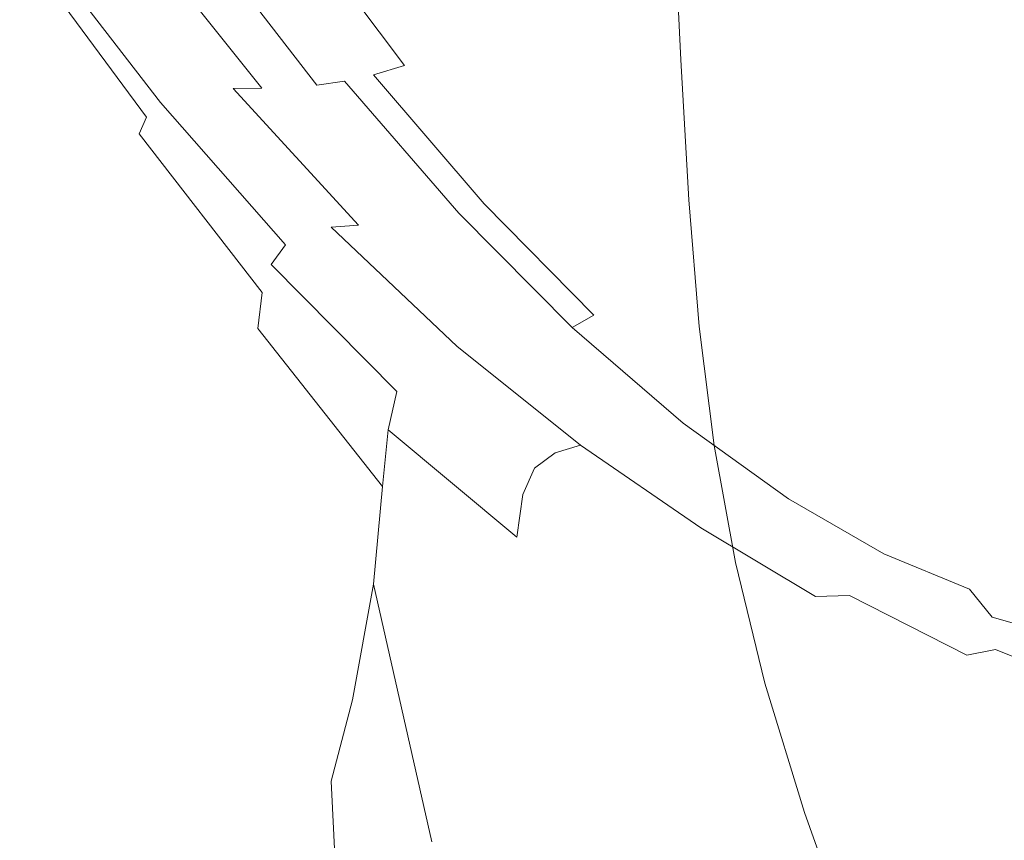
# Model space of a CAD drawing. Extents: x -217 to 223, y -440 to 0.
# Drawn here: x -200 to -180, y -291 to -274 of the extents above; entities that cross this region are included whole.
import ezdxf

# ---------------------------------------------------------------- set-up
doc = ezdxf.new("R2010")
doc.units = 0
doc.header["$LTSCALE"] = 500
doc.header["$MEASUREMENT"] = 0
doc.layers.add('CERAMIKA', color=254, linetype='Continuous')

msp = doc.modelspace()

# ---------------------------------------------------------------- linework, layer by layer
at = {"layer": 'CERAMIKA', "lineweight": 0}
for points, invisible_edges in [([(-191.81, -274.852, 22.641), (-192.185, -271.522, 21.834), (-190.873, -268.813, 14.487), (-191.166, -274.466, 18.552)], 15), ([(-190.726, -275.895, 16.183), (-191.166, -274.466, 18.552), (-190.873, -268.813, 14.487), (-189.918, -273.096, 11.885)], 15), ([(-188.142, -273.657, 4.619), (-188.763, -274.697, 7.311), (-189.112, -271.226, 8.077), (-188.409, -270.028, 4.984)], 15), ([(-180.752, -270.704, 34.259), (-179.881, -274.398, 33.352), (-176.513, -275.026, 26.094), (-177.164, -271.073, 26.526)], 15), ([(-197.927, -270.976, 43.121), (-196.449, -273.077, 40.611), (-196.861, -274.566, 44.681), (-198.386, -272.11, 46.63)], 15), ([(-196.449, -273.077, 40.611), (-196.177, -271.17, 36.833), (-194.675, -273.34, 34.017), (-195.072, -275.238, 38.448)], 15), ([(-194.675, -273.34, 34.017), (-194.245, -271.108, 29.55), (-192.969, -273.64, 27.323), (-193.559, -275.552, 32.315)], 15), ([(-188.763, -274.697, 7.311), (-189.536, -276.168, 10.746), (-189.918, -273.096, 11.885), (-189.112, -271.226, 8.077)], 15), ([(-183.955, -274.418, 0.031), (-185.431, -274.841, 0.031), (-185.581, -271.617, 0.031), (-184.104, -271.219, 0.031)], 15), ([(-192.493, -276.208, 27.5), (-192.969, -273.64, 27.323), (-192.185, -271.522, 21.834), (-191.81, -274.852, 22.641)], 15), ([(-185.431, -274.841, 0.031), (-186.907, -275.265, 0.031), (-187.058, -272.015, 0.031), (-185.581, -271.617, 0.031)], 15), ([(-198.386, -272.11, 46.63), (-196.861, -274.566, 44.681), (-197.301, -275.719, 48.743), (-199.019, -272.779, 50.441)], 15), ([(-187.027, -275.429, 0.527), (-187.184, -272.2, 0.558), (-187.09, -272.061, 0.163), (-186.937, -275.306, 0.155)], 15), ([(-186.937, -275.306, 0.155), (-187.09, -272.061, 0.163), (-187.058, -272.015, 0.031), (-186.907, -275.265, 0.031)], 11), ([(-186.907, -275.265, 0.031), (-187.058, -272.015, 0.031), (-187.058, -272.015, 0.031), (-186.907, -275.265, 0.031)], 9), ([(-193.944, -272.352, 62.601), (-191.824, -275.182, 59.21), (-190.869, -275.036, 57.788), (-192.851, -272.308, 61.155)], 15), ([(-192.851, -272.308, 61.155), (-190.869, -275.036, 57.788), (-189.489, -275.088, 55.204), (-191.277, -272.407, 58.342)], 15), ([(-187.206, -275.675, 1.27), (-187.371, -272.478, 1.349), (-187.184, -272.2, 0.558), (-187.027, -275.429, 0.527)], 15), ([(-195.464, -272.569, 63.529), (-193.208, -275.573, 60.392), (-192.576, -275.38, 60.011), (-194.776, -272.456, 63.288)], 9), ([(-194.776, -272.456, 63.288), (-192.576, -275.38, 60.011), (-191.824, -275.182, 59.21), (-193.944, -272.352, 62.601)], 15), ([(-189, -272.733, 53.551), (-191.277, -272.407, 58.342), (-189.489, -275.088, 55.204), (-187.461, -275.481, 50.92)], 15), ([(-187.206, -275.675, 1.27), (-187.506, -276.086, 2.509), (-187.684, -272.94, 2.667), (-187.371, -272.478, 1.349)], 15), ([(-199.709, -272.754, 63.474), (-197.167, -275.967, 60.522), (-196.656, -275.883, 60.566), (-199.201, -272.708, 63.613)], 15), ([(-199.201, -272.708, 63.613), (-196.656, -275.883, 60.566), (-196.089, -275.854, 60.526), (-198.622, -272.701, 63.629)], 15), ([(-198.622, -272.701, 63.629), (-196.089, -275.854, 60.526), (-195.503, -275.848, 60.485), (-198.006, -272.708, 63.605)], 9), ([(-197.389, -272.705, 63.629), (-198.006, -272.708, 63.605), (-195.503, -275.848, 60.485), (-194.936, -275.829, 60.526)], 15), ([(-196.764, -272.687, 63.654), (-197.389, -272.705, 63.629), (-194.936, -275.829, 60.526), (-194.374, -275.785, 60.574)], 15), ([(-196.125, -272.644, 63.635), (-196.764, -272.687, 63.654), (-194.374, -275.785, 60.574), (-193.803, -275.704, 60.554)], 9), ([(-195.464, -272.569, 63.529), (-196.125, -272.644, 63.635), (-193.803, -275.704, 60.554), (-193.208, -275.573, 60.392)], 15), ([(-200.11, -272.862, 63.126), (-200.37, -273.054, 62.483), (-197.868, -276.439, 59.847), (-197.583, -276.141, 60.31)], 13), ([(-200.11, -272.862, 63.126), (-197.583, -276.141, 60.31), (-197.167, -275.967, 60.522), (-199.709, -272.754, 63.474)], 14), ([(-199.019, -272.779, 50.441), (-197.301, -275.719, 48.743), (-197.656, -276.614, 52.494), (-199.628, -273.206, 54.149)], 15), ([(-186.223, -273.215, 47.417), (-189, -272.733, 53.551), (-187.461, -275.481, 50.92), (-184.966, -276.108, 45.448)], 15), ([(-200.37, -273.054, 62.483), (-200.47, -273.258, 61.405), (-198.018, -276.781, 59.01), (-197.868, -276.439, 59.847)], 11), ([(-196.449, -273.077, 40.611), (-195.072, -275.238, 38.448), (-195.463, -276.933, 42.923), (-196.861, -274.566, 44.681)], 15), ([(-190.445, -278.175, 14.927), (-190.726, -275.895, 16.183), (-189.918, -273.096, 11.885), (-189.536, -276.168, 10.746)], 15), ([(-187.506, -276.086, 2.509), (-187.943, -276.709, 4.331), (-188.142, -273.657, 4.619), (-187.684, -272.94, 2.667)], 15), ([(-200.47, -273.258, 61.405), (-200.392, -273.401, 59.75), (-198.028, -277.09, 57.674), (-198.018, -276.781, 59.01)], 15), ([(-199.628, -273.206, 54.149), (-197.656, -276.614, 52.494), (-197.906, -277.116, 55.587), (-200.117, -273.408, 57.378)], 15), ([(-183.151, -273.782, 40.572), (-186.223, -273.215, 47.417), (-184.966, -276.108, 45.448), (-182.183, -276.858, 39.301)], 15), ([(-180.845, -276.348, 0.031), (-181.003, -273.571, 0.031), (-179.527, -273.147, 0.031), (-179.37, -275.902, 0.031)], 15), ([(-200.392, -273.401, 59.75), (-200.117, -273.408, 57.378), (-197.906, -277.116, 55.587), (-198.028, -277.09, 57.674)], 15), ([(-195.072, -275.238, 38.448), (-194.675, -273.34, 34.017), (-193.559, -275.552, 32.315), (-194.014, -277.351, 37.031)], 15), ([(-193.046, -277.691, 32.178), (-193.559, -275.552, 32.315), (-192.969, -273.64, 27.323), (-192.493, -276.208, 27.5)], 15), ([(-187.943, -276.709, 4.331), (-188.538, -277.593, 6.824), (-188.763, -274.697, 7.311), (-188.142, -273.657, 4.619)], 15), ([(-180.845, -276.348, 0.031), (-182.319, -276.794, 0.031), (-182.479, -273.994, 0.031), (-181.003, -273.571, 0.031)], 15), ([(-179.881, -274.398, 33.352), (-183.151, -273.782, 40.572), (-182.183, -276.858, 39.301), (-179.193, -277.702, 32.743)], 15), ([(-182.319, -276.794, 0.031), (-183.794, -277.24, 0.031), (-183.955, -274.418, 0.031), (-182.479, -273.994, 0.031)], 15), ([(-192.171, -278.092, 25.79), (-191.81, -274.852, 22.641), (-191.166, -274.466, 18.552), (-191.819, -278.094, 22.83)], 15), ([(-191.599, -279.019, 20.897), (-191.819, -278.094, 22.83), (-191.166, -274.466, 18.552), (-190.726, -275.895, 16.183)], 15), ([(-183.794, -277.24, 0.031), (-185.269, -277.687, 0.031), (-185.431, -274.841, 0.031), (-183.955, -274.418, 0.031)], 15), ([(-196.861, -274.566, 44.681), (-195.463, -276.933, 42.923), (-195.727, -278.512, 47.199), (-197.301, -275.719, 48.743)], 15), ([(-188.538, -277.593, 6.824), (-189.309, -278.787, 10.077), (-189.536, -276.168, 10.746), (-188.763, -274.697, 7.311)], 15), ([(-192.585, -278.736, 29.394), (-192.493, -276.208, 27.5), (-191.81, -274.852, 22.641), (-192.171, -278.092, 25.79)], 15), ([(-185.269, -277.687, 0.031), (-186.743, -278.133, 0.031), (-186.907, -275.265, 0.031), (-185.431, -274.841, 0.031)], 15), ([(-191.824, -275.182, 59.21), (-189.721, -277.624, 55.662), (-188.998, -277.301, 54.457), (-190.869, -275.036, 57.788)], 15), ([(-190.869, -275.036, 57.788), (-188.998, -277.301, 54.457), (-187.908, -277.245, 52.311), (-189.489, -275.088, 55.204)], 15), ([(-187.461, -275.481, 50.92), (-189.489, -275.088, 55.204), (-187.908, -277.245, 52.311), (-186.168, -277.725, 48.643)], 15), ([(-195.072, -275.238, 38.448), (-194.014, -277.351, 37.031), (-194.395, -279.127, 41.691), (-195.463, -276.933, 42.923)], 15), ([(-192.576, -275.38, 60.011), (-190.364, -277.945, 56.509), (-189.721, -277.624, 55.662), (-191.824, -275.182, 59.21)], 15), ([(-186.86, -278.272, 0.499), (-187.027, -275.429, 0.527), (-186.937, -275.306, 0.155), (-186.773, -278.168, 0.148)], 15), ([(-186.773, -278.168, 0.148), (-186.937, -275.306, 0.155), (-186.907, -275.265, 0.031), (-186.743, -278.133, 0.031)], 11), ([(-186.743, -278.133, 0.031), (-186.907, -275.265, 0.031), (-186.907, -275.265, 0.031), (-186.743, -278.133, 0.031)], 15), ([(-193.208, -275.573, 60.392), (-190.939, -278.221, 57.021), (-190.364, -277.945, 56.509), (-192.576, -275.38, 60.011)], 14), ([(-184.966, -276.108, 45.448), (-187.461, -275.481, 50.92), (-186.168, -277.725, 48.643), (-183.961, -278.535, 43.879)], 15), ([(-187.035, -278.482, 1.201), (-187.206, -275.675, 1.27), (-187.027, -275.429, 0.527), (-186.86, -278.272, 0.499)], 15), ([(-197.301, -275.719, 48.743), (-195.727, -278.512, 47.199), (-195.742, -280.062, 51.036), (-197.656, -276.614, 52.494)], 15), ([(-193.803, -275.704, 60.554), (-194.374, -275.785, 60.574), (-191.958, -278.532, 57.226), (-191.463, -278.411, 57.223)], 15), ([(-193.494, -279.308, 36.757), (-194.014, -277.351, 37.031), (-193.559, -275.552, 32.315), (-193.046, -277.691, 32.178)], 15), ([(-193.208, -275.573, 60.392), (-193.803, -275.704, 60.554), (-191.463, -278.411, 57.223), (-190.939, -278.221, 57.021)], 13), ([(-187.035, -278.482, 1.201), (-187.327, -278.831, 2.372), (-187.506, -276.086, 2.509), (-187.206, -275.675, 1.27)], 15), ([(-197.167, -275.967, 60.522), (-194.593, -278.819, 57.308), (-194.079, -278.699, 57.247), (-196.656, -275.883, 60.566)], 15), ([(-196.656, -275.883, 60.566), (-194.079, -278.699, 57.247), (-193.521, -278.653, 57.139), (-196.089, -275.854, 60.526)], 9), ([(-196.089, -275.854, 60.526), (-193.521, -278.653, 57.139), (-192.963, -278.636, 57.074), (-195.503, -275.848, 60.485)], 15), ([(-194.936, -275.829, 60.526), (-195.503, -275.848, 60.485), (-192.963, -278.636, 57.074), (-192.45, -278.602, 57.139)], 15), ([(-194.374, -275.785, 60.574), (-194.936, -275.829, 60.526), (-192.45, -278.602, 57.139), (-191.958, -278.532, 57.226)], 15), ([(-191.467, -280.506, 19.698), (-191.599, -279.019, 20.897), (-190.726, -275.895, 16.183), (-190.445, -278.175, 14.927)], 15), ([(-180.845, -276.348, 0.031), (-179.37, -275.902, 0.031), (-179.164, -278.399, 0.031), (-180.637, -278.865, 0.031)], 15), ([(-197.583, -276.141, 60.31), (-197.868, -276.439, 59.847), (-195.313, -279.464, 56.934), (-195.019, -279.058, 57.234)], 11), ([(-197.583, -276.141, 60.31), (-195.019, -279.058, 57.234), (-194.593, -278.819, 57.308), (-197.167, -275.967, 60.522)], 14), ([(-187.327, -278.831, 2.372), (-187.759, -279.358, 4.109), (-187.943, -276.709, 4.331), (-187.506, -276.086, 2.509)], 15), ([(-182.183, -276.858, 39.301), (-184.966, -276.108, 45.448), (-183.961, -278.535, 43.879), (-181.47, -279.469, 38.45)], 15), ([(-192.994, -279.745, 33.263), (-193.046, -277.691, 32.178), (-192.493, -276.208, 27.5), (-192.585, -278.736, 29.394)], 15), ([(-190.275, -280.339, 14.178), (-190.445, -278.175, 14.927), (-189.536, -276.168, 10.746), (-189.309, -278.787, 10.077)], 15), ([(-180.845, -276.348, 0.031), (-180.637, -278.865, 0.031), (-182.109, -279.332, 0.031), (-182.319, -276.794, 0.031)], 15), ([(-197.868, -276.439, 59.847), (-198.018, -276.781, 59.01), (-195.495, -280.036, 56.392), (-195.313, -279.464, 56.934)], 13), ([(-197.656, -276.614, 52.494), (-195.742, -280.062, 51.036), (-195.648, -281.008, 53.982), (-197.906, -277.116, 55.587)], 15), ([(-187.759, -279.358, 4.109), (-188.356, -280.102, 6.513), (-188.538, -277.593, 6.824), (-187.943, -276.709, 4.331)], 15), ([(-198.018, -276.781, 59.01), (-198.028, -277.09, 57.674), (-195.587, -280.775, 55.587), (-195.495, -280.036, 56.392)], 11), ([(-195.463, -276.933, 42.923), (-194.395, -279.127, 41.691), (-194.555, -281.013, 46.094), (-195.727, -278.512, 47.199)], 15), ([(-182.319, -276.794, 0.031), (-182.109, -279.332, 0.031), (-183.582, -279.799, 0.031), (-183.794, -277.24, 0.031)], 15), ([(-179.193, -277.702, 32.743), (-182.183, -276.858, 39.301), (-181.47, -279.469, 38.45), (-178.773, -280.516, 32.58)], 15), ([(-198.028, -277.09, 57.674), (-197.906, -277.116, 55.587), (-195.648, -281.008, 53.982), (-195.587, -280.775, 55.587)], 15), ([(-193.494, -279.308, 36.757), (-193.861, -281.066, 41.32), (-194.395, -279.127, 41.691), (-194.014, -277.351, 37.031)], 15), ([(-189.721, -277.624, 55.662), (-187.639, -279.691, 51.935), (-187.155, -279.144, 51), (-188.998, -277.301, 54.457)], 15), ([(-188.998, -277.301, 54.457), (-187.155, -279.144, 51), (-186.806, -278.632, 50.208), (-187.908, -277.245, 52.311)], 15), ([(-186.168, -277.725, 48.643), (-187.908, -277.245, 52.311), (-186.806, -278.632, 50.208), (-185.355, -279.441, 47.246)], 15), ([(-183.794, -277.24, 0.031), (-183.582, -279.799, 0.031), (-185.055, -280.265, 0.031), (-185.269, -277.687, 0.031)], 15), ([(-193.38, -281.091, 37.332), (-193.494, -279.308, 36.757), (-193.046, -277.691, 32.178), (-192.994, -279.745, 33.263)], 15), ([(-190.364, -277.945, 56.509), (-188.17, -280.147, 52.785), (-187.639, -279.691, 51.935), (-189.721, -277.624, 55.662)], 15), ([(-188.356, -280.102, 6.513), (-189.139, -281.102, 9.683), (-189.309, -278.787, 10.077), (-188.538, -277.593, 6.824)], 15), ([(-185.269, -277.687, 0.031), (-185.055, -280.265, 0.031), (-186.528, -280.732, 0.031), (-186.743, -278.133, 0.031)], 15), ([(-183.961, -278.535, 43.879), (-186.168, -277.725, 48.643), (-185.355, -279.441, 47.246), (-183.352, -280.462, 43.024)], 15), ([(-190.939, -278.221, 57.021), (-188.689, -280.504, 53.392), (-188.17, -280.147, 52.785), (-190.364, -277.945, 56.509)], 14), ([(-193.015, -281.145, 32.317), (-192.585, -278.736, 29.394), (-192.171, -278.092, 25.79), (-192.807, -280.936, 29.677)], 15), ([(-192.807, -280.936, 29.677), (-192.171, -278.092, 25.79), (-191.819, -278.094, 22.83), (-192.659, -281.149, 27.494)], 15), ([(-192.597, -281.859, 25.954), (-192.659, -281.149, 27.494), (-191.819, -278.094, 22.83), (-191.599, -279.019, 20.897)], 15), ([(-186.86, -278.272, 0.499), (-186.773, -278.168, 0.148), (-186.557, -280.762, 0.143), (-186.644, -280.852, 0.479)], 15), ([(-186.773, -278.168, 0.148), (-186.743, -278.133, 0.031), (-186.528, -280.732, 0.031), (-186.557, -280.762, 0.143)], 13), ([(-186.743, -278.133, 0.031), (-186.743, -278.133, 0.031), (-186.528, -280.732, 0.031)], 15), ([(-191.377, -282.193, 18.939), (-191.467, -280.506, 19.698), (-190.445, -278.175, 14.927), (-190.275, -280.339, 14.178)], 15), ([(-190.939, -278.221, 57.021), (-191.463, -278.411, 57.223), (-189.136, -280.752, 53.598), (-188.689, -280.504, 53.392)], 9), ([(-187.035, -278.482, 1.201), (-186.86, -278.272, 0.499), (-186.644, -280.852, 0.479), (-186.817, -281.031, 1.151)], 15), ([(-195.727, -278.512, 47.199), (-194.555, -281.013, 46.094), (-194.35, -283.14, 50.04), (-195.742, -280.062, 51.036)], 15), ([(-191.958, -278.532, 57.226), (-192.45, -278.602, 57.139), (-189.963, -281.007, 53.408), (-189.548, -280.913, 53.554)], 15), ([(-191.463, -278.411, 57.223), (-191.958, -278.532, 57.226), (-189.548, -280.913, 53.554), (-189.136, -280.752, 53.598)], 15), ([(-187.035, -278.482, 1.201), (-186.817, -281.031, 1.151), (-187.105, -281.331, 2.271), (-187.327, -278.831, 2.372)], 15), ([(-181.47, -279.469, 38.45), (-183.961, -278.535, 43.879), (-183.352, -280.462, 43.024), (-181.111, -281.558, 38.215)], 15), ([(-180.637, -278.865, 0.031), (-179.164, -278.399, 0.031), (-178.87, -280.746, 0.031), (-180.34, -281.232, 0.031)], 15), ([(-194.593, -278.819, 57.308), (-192.022, -281.28, 53.773), (-191.503, -281.134, 53.597), (-194.079, -278.699, 57.247)], 11), ([(-194.079, -278.699, 57.247), (-191.503, -281.134, 53.597), (-190.95, -281.079, 53.408), (-193.521, -278.653, 57.139)], 15), ([(-193.521, -278.653, 57.139), (-190.95, -281.079, 53.408), (-190.418, -281.055, 53.309), (-192.963, -278.636, 57.074)], 15), ([(-193.261, -281.702, 35.228), (-192.994, -279.745, 33.263), (-192.585, -278.736, 29.394), (-193.015, -281.145, 32.317)], 15), ([(-192.45, -278.602, 57.139), (-192.963, -278.636, 57.074), (-190.418, -281.055, 53.309), (-189.963, -281.007, 53.408)], 15), ([(-185.256, -280.606, 47.255), (-185.355, -279.441, 47.246), (-186.806, -278.632, 50.208), (-187.155, -279.144, 51)], 15), ([(-195.019, -279.058, 57.234), (-192.449, -281.571, 53.827), (-192.022, -281.28, 53.773), (-194.593, -278.819, 57.308)], 15), ([(-190.134, -282.396, 13.717), (-190.275, -280.339, 14.178), (-189.309, -278.787, 10.077), (-189.139, -281.102, 9.683)], 15), ([(-187.327, -278.831, 2.372), (-187.105, -281.331, 2.271), (-187.535, -281.781, 3.944), (-187.759, -279.358, 4.109)], 15), ([(-180.637, -278.865, 0.031), (-180.34, -281.232, 0.031), (-181.811, -281.718, 0.031), (-182.109, -279.332, 0.031)], 15), ([(-195.019, -279.058, 57.234), (-195.313, -279.464, 56.934), (-192.73, -282.066, 53.656), (-192.449, -281.571, 53.827)], 13), ([(-193.861, -281.066, 41.32), (-194.046, -283.073, 45.711), (-194.555, -281.013, 46.094), (-194.395, -279.127, 41.691)], 15), ([(-192.578, -282.947, 24.9), (-192.597, -281.859, 25.954), (-191.599, -279.019, 20.897), (-191.467, -280.506, 19.698)], 15), ([(-185.577, -281.396, 48.009), (-185.256, -280.606, 47.255), (-187.155, -279.144, 51), (-187.639, -279.691, 51.935)], 15), ([(-193.38, -281.091, 37.332), (-193.728, -282.746, 41.538), (-193.861, -281.066, 41.32), (-193.494, -279.308, 36.757)], 15), ([(-187.759, -279.358, 4.109), (-187.535, -281.781, 3.944), (-188.133, -282.415, 6.274), (-188.356, -280.102, 6.513)], 15), ([(-182.109, -279.332, 0.031), (-181.811, -281.718, 0.031), (-183.281, -282.204, 0.031), (-183.582, -279.799, 0.031)], 15), ([(-195.313, -279.464, 56.934), (-195.495, -280.036, 56.392), (-192.909, -282.851, 53.372), (-192.73, -282.066, 53.656)], 11), ([(-183.279, -281.857, 43.195), (-183.352, -280.462, 43.024), (-185.355, -279.441, 47.246), (-185.256, -280.606, 47.255)], 15), ([(-178.773, -280.516, 32.58), (-181.47, -279.469, 38.45), (-181.111, -281.558, 38.215), (-178.705, -282.743, 33.012)], 15), ([(-193.545, -282.683, 38.463), (-193.38, -281.091, 37.332), (-192.994, -279.745, 33.263), (-193.261, -281.702, 35.228)], 15), ([(-186.026, -281.986, 48.844), (-185.577, -281.396, 48.009), (-187.639, -279.691, 51.935), (-188.17, -280.147, 52.785)], 15), ([(-183.582, -279.799, 0.031), (-183.281, -282.204, 0.031), (-184.752, -282.69, 0.031), (-185.055, -280.265, 0.031)], 15), ([(-195.742, -280.062, 51.036), (-194.35, -283.14, 50.04), (-193.209, -286.016, 53.051), (-195.648, -281.008, 53.982)], 15), ([(-195.495, -280.036, 56.392), (-195.587, -280.775, 55.587), (-193.029, -284.015, 53.087), (-192.909, -282.851, 53.372)], 9), ([(-188.356, -280.102, 6.513), (-188.133, -282.415, 6.274), (-188.927, -283.262, 9.367), (-189.139, -281.102, 9.683)], 15), ([(-186.489, -282.413, 49.48), (-186.026, -281.986, 48.844), (-188.17, -280.147, 52.785), (-188.689, -280.504, 53.392)], 15), ([(-191.275, -283.964, 18.426), (-191.377, -282.193, 18.939), (-190.275, -280.339, 14.178), (-190.134, -282.396, 13.717)], 15), ([(-185.055, -280.265, 0.031), (-184.752, -282.69, 0.031), (-186.223, -283.176, 0.031), (-186.528, -280.732, 0.031)], 15), ([(-192.558, -284.295, 24.175), (-192.578, -282.947, 24.9), (-191.467, -280.506, 19.698), (-191.377, -282.193, 18.939)], 15), ([(-186.489, -282.413, 49.48), (-188.689, -280.504, 53.392), (-189.136, -280.752, 53.598), (-186.855, -282.713, 49.636)], 11), ([(-181.202, -283.067, 38.793), (-181.111, -281.558, 38.215), (-183.352, -280.462, 43.024), (-183.279, -281.857, 43.195)], 15), ([(-195.587, -280.775, 55.587), (-195.648, -281.008, 53.982), (-193.209, -286.016, 53.051), (-193.029, -284.015, 53.087)], 11), ([(-186.855, -282.713, 49.636), (-189.136, -280.752, 53.598), (-189.548, -280.913, 53.554), (-187.176, -282.91, 49.503)], 15), ([(-186.644, -280.852, 0.479), (-186.557, -280.762, 0.143), (-186.251, -283.201, 0.139), (-186.337, -283.278, 0.463)], 15), ([(-186.557, -280.762, 0.143), (-186.528, -280.732, 0.031), (-186.223, -283.176, 0.031), (-186.251, -283.201, 0.139)], 13), ([(-186.528, -280.732, 0.031), (-186.528, -280.732, 0.031), (-186.223, -283.176, 0.031)], 15), ([(-183.561, -282.825, 43.961), (-183.279, -281.857, 43.195), (-185.256, -280.606, 47.255), (-185.577, -281.396, 48.009)], 15), ([(-180.34, -281.232, 0.031), (-178.87, -280.746, 0.031), (-178.451, -283.051, 0.031), (-179.918, -283.556, 0.031)], 15), ([(-193.635, -283.504, 35.987), (-193.015, -281.145, 32.317), (-192.807, -280.936, 29.677), (-193.593, -283.568, 34.08)], 15), ([(-193.593, -283.568, 34.08), (-192.807, -280.936, 29.677), (-192.659, -281.149, 27.494), (-193.595, -283.897, 32.44)], 15), ([(-187.176, -282.91, 49.503), (-189.548, -280.913, 53.554), (-189.963, -281.007, 53.408), (-187.506, -283.026, 49.272)], 15), ([(-186.817, -281.031, 1.151), (-186.644, -280.852, 0.479), (-186.337, -283.278, 0.463), (-186.51, -283.433, 1.111)], 15), ([(-194.046, -283.073, 45.711), (-193.946, -285.437, 49.772), (-194.35, -283.14, 50.04), (-194.555, -281.013, 46.094)], 15), ([(-193.728, -282.746, 41.538), (-193.988, -284.755, 45.758), (-194.046, -283.073, 45.711), (-193.861, -281.066, 41.32)], 15), ([(-193.545, -282.683, 38.463), (-193.864, -284.164, 42.072), (-193.728, -282.746, 41.538), (-193.38, -281.091, 37.332)], 15), ([(-193.712, -283.643, 37.987), (-193.261, -281.702, 35.228), (-193.015, -281.145, 32.317), (-193.635, -283.504, 35.987)], 15), ([(-193.651, -284.553, 31.243), (-193.595, -283.897, 32.44), (-192.659, -281.149, 27.494), (-192.597, -281.859, 25.954)], 15), ([(-189.486, -283.321, 49.852), (-188.963, -283.167, 49.557), (-191.503, -281.134, 53.597), (-192.022, -281.28, 53.773)], 13), ([(-188.963, -283.167, 49.557), (-188.41, -283.111, 49.272), (-190.95, -281.079, 53.408), (-191.503, -281.134, 53.597)], 15), ([(-188.41, -283.111, 49.272), (-187.9, -283.086, 49.131), (-190.418, -281.055, 53.309), (-190.95, -281.079, 53.408)], 15), ([(-187.506, -283.026, 49.272), (-189.963, -281.007, 53.408), (-190.418, -281.055, 53.309), (-187.9, -283.086, 49.131)], 15), ([(-190.134, -282.396, 13.717), (-189.139, -281.102, 9.683), (-188.927, -283.262, 9.367), (-189.942, -284.355, 13.327)], 15), ([(-186.817, -281.031, 1.151), (-186.51, -283.433, 1.111), (-186.797, -283.69, 2.191), (-187.105, -281.331, 2.271)], 15), ([(-189.905, -283.636, 50.019), (-189.486, -283.321, 49.852), (-192.022, -281.28, 53.773), (-192.449, -281.571, 53.827)], 15), ([(-187.105, -281.331, 2.271), (-186.797, -283.69, 2.191), (-187.227, -284.076, 3.81), (-187.535, -281.781, 3.944)], 15), ([(-184.012, -283.47, 44.893), (-183.561, -282.825, 43.961), (-185.577, -281.396, 48.009), (-186.026, -281.986, 48.844)], 15), ([(-180.34, -281.232, 0.031), (-179.918, -283.556, 0.031), (-181.385, -284.061, 0.031), (-181.811, -281.718, 0.031)], 15), ([(-189.905, -283.636, 50.019), (-192.449, -281.571, 53.827), (-192.73, -282.066, 53.656), (-190.147, -284.178, 49.923)], 15), ([(-179.074, -284.282, 34.186), (-178.705, -282.743, 33.012), (-181.111, -281.558, 38.215), (-181.202, -283.067, 38.793)], 15), ([(-193.781, -283.834, 39.566), (-193.545, -282.683, 38.463), (-193.261, -281.702, 35.228), (-193.712, -283.643, 37.987)], 15), ([(-187.535, -281.781, 3.944), (-187.227, -284.076, 3.81), (-187.828, -284.618, 6.073), (-188.133, -282.415, 6.274)], 15), ([(-181.811, -281.718, 0.031), (-181.385, -284.061, 0.031), (-182.852, -284.566, 0.031), (-183.281, -282.204, 0.031)], 15), ([(-193.719, -285.472, 30.37), (-193.651, -284.553, 31.243), (-192.597, -281.859, 25.954), (-192.578, -282.947, 24.9)], 15), ([(-184.452, -283.911, 45.571), (-184.012, -283.47, 44.893), (-186.026, -281.986, 48.844), (-186.489, -282.413, 49.48)], 15), ([(-181.613, -284.062, 39.872), (-181.202, -283.067, 38.793), (-183.279, -281.857, 43.195), (-183.561, -282.825, 43.961)], 15), ([(-190.147, -284.178, 49.923), (-192.73, -282.066, 53.656), (-192.909, -282.851, 53.372), (-190.267, -285.053, 49.771)], 11), ([(-192.495, -285.784, 23.62), (-192.558, -284.295, 24.175), (-191.377, -282.193, 18.939), (-191.275, -283.964, 18.426)], 15), ([(-183.281, -282.204, 0.031), (-182.852, -284.566, 0.031), (-184.32, -285.071, 0.031), (-184.752, -282.69, 0.031)], 15), ([(-191.275, -283.964, 18.426), (-190.134, -282.396, 13.717), (-189.942, -284.355, 13.327), (-191.106, -285.698, 17.962)], 15), ([(-188.133, -282.415, 6.274), (-187.828, -284.618, 6.073), (-188.628, -285.34, 9.086), (-188.927, -283.262, 9.367)], 15), ([(-184.452, -283.911, 45.571), (-186.489, -282.413, 49.48), (-186.855, -282.713, 49.636), (-184.697, -284.268, 45.577)], 11), ([(-193.864, -284.164, 42.072), (-194.171, -286.122, 45.942), (-193.988, -284.755, 45.758), (-193.728, -282.746, 41.538)], 15), ([(-193.781, -283.834, 39.566), (-194.085, -285.179, 42.263), (-193.864, -284.164, 42.072), (-193.545, -282.683, 38.463)], 15), ([(-184.697, -284.268, 45.577), (-186.855, -282.713, 49.636), (-187.176, -282.91, 49.503), (-184.866, -284.531, 45.228)], 15), ([(-184.752, -282.69, 0.031), (-184.32, -285.071, 0.031), (-185.787, -285.576, 0.031), (-186.223, -283.176, 0.031)], 15), ([(-193.76, -286.588, 29.699), (-193.719, -285.472, 30.37), (-192.578, -282.947, 24.9), (-192.558, -284.295, 24.175)], 15), ([(-190.267, -285.053, 49.771), (-192.909, -282.851, 53.372), (-193.029, -284.015, 53.087), (-190.319, -286.366, 49.772)], 15), ([(-184.866, -284.531, 45.228), (-187.176, -282.91, 49.503), (-187.506, -283.026, 49.272), (-185.079, -284.693, 44.838)], 15), ([(-182.211, -284.609, 41.14), (-181.613, -284.062, 39.872), (-183.561, -282.825, 43.961), (-184.012, -283.47, 44.893)], 15), ([(-193.946, -285.437, 49.772), (-193.64, -288.388, 53.442), (-193.209, -286.016, 53.051), (-194.35, -283.14, 50.04)], 13), ([(-193.988, -284.755, 45.758), (-194.108, -287.166, 49.868), (-193.946, -285.437, 49.772), (-194.046, -283.073, 45.711)], 15), ([(-187.082, -284.98, 45.825), (-186.498, -284.859, 45.304), (-188.963, -283.167, 49.557), (-189.486, -283.321, 49.852)], 9), ([(-186.498, -284.859, 45.304), (-185.907, -284.813, 44.849), (-188.41, -283.111, 49.272), (-188.963, -283.167, 49.557)], 15), ([(-185.907, -284.813, 44.849), (-185.403, -284.779, 44.636), (-187.9, -283.086, 49.131), (-188.41, -283.111, 49.272)], 15), ([(-185.079, -284.693, 44.838), (-187.506, -283.026, 49.272), (-187.9, -283.086, 49.131), (-185.403, -284.779, 44.636)], 15), ([(-186.337, -283.278, 0.463), (-186.251, -283.201, 0.139), (-185.815, -285.598, 0.135), (-185.902, -285.664, 0.448)], 15), ([(-186.251, -283.201, 0.139), (-186.223, -283.176, 0.031), (-185.787, -285.576, 0.031), (-185.815, -285.598, 0.135)], 13), ([(-186.223, -283.176, 0.031), (-186.223, -283.176, 0.031), (-185.787, -285.576, 0.031)], 15), ([(-179.764, -285.199, 35.846), (-179.074, -284.282, 34.186), (-181.202, -283.067, 38.793), (-181.613, -284.062, 39.872)], 15), ([(-189.942, -284.355, 13.327), (-188.927, -283.262, 9.367), (-188.628, -285.34, 9.086), (-189.655, -286.27, 12.957)], 15), ([(-187.517, -285.273, 46.15), (-187.082, -284.98, 45.825), (-189.486, -283.321, 49.852), (-189.905, -283.636, 50.019)], 11), ([(-186.51, -283.433, 1.111), (-186.337, -283.278, 0.463), (-185.902, -285.664, 0.448), (-186.074, -285.795, 1.074)], 15), ([(-193.593, -283.568, 34.08), (-193.595, -283.897, 32.44), (-194.534, -286.601, 37.563), (-194.405, -286.174, 38.776)], 15), ([(-193.635, -283.504, 35.987), (-193.593, -283.568, 34.08), (-194.405, -286.174, 38.776), (-194.299, -285.883, 40.127)], 15), ([(-193.712, -283.643, 37.987), (-193.635, -283.504, 35.987), (-194.299, -285.883, 40.127), (-194.211, -285.651, 41.452)], 15), ([(-186.51, -283.433, 1.111), (-186.074, -285.795, 1.074), (-186.361, -286.013, 2.118), (-186.797, -283.69, 2.191)], 15), ([(-182.689, -284.966, 41.951), (-182.211, -284.609, 41.14), (-184.012, -283.47, 44.893), (-184.452, -283.911, 45.571)], 15), ([(-179.918, -283.556, 0.031), (-179.332, -285.949, 0.031), (-180.794, -286.474, 0.031), (-181.385, -284.061, 0.031)], 15), ([(-193.781, -283.834, 39.566), (-193.712, -283.643, 37.987), (-194.211, -285.651, 41.452), (-194.085, -285.179, 42.263)], 15), ([(-187.517, -285.273, 46.15), (-189.905, -283.636, 50.019), (-190.147, -284.178, 49.923), (-187.662, -285.834, 46.013)], 13), ([(-186.797, -283.69, 2.191), (-186.361, -286.013, 2.118), (-186.792, -286.341, 3.683), (-187.227, -284.076, 3.81)], 15), ([(-193.651, -284.553, 31.243), (-194.692, -287.236, 36.651), (-194.534, -286.601, 37.563), (-193.595, -283.897, 32.44)], 15), ([(-190.319, -286.366, 49.772), (-193.029, -284.015, 53.087), (-193.209, -286.016, 53.051), (-190.226, -288.447, 50.394)], 15), ([(-192.495, -285.784, 23.62), (-191.275, -283.964, 18.426), (-191.106, -285.698, 17.962), (-192.347, -287.297, 23.079)], 15), ([(-182.689, -284.966, 41.951), (-184.452, -283.911, 45.571), (-184.697, -284.268, 45.577), (-182.742, -285.392, 41.662)], 11), ([(-194.085, -285.179, 42.263), (-194.456, -287.163, 45.928), (-194.171, -286.122, 45.942), (-193.864, -284.164, 42.072)], 15), ([(-187.662, -285.834, 46.013), (-190.147, -284.178, 49.923), (-190.267, -285.053, 49.771), (-187.632, -286.733, 45.78)], 13), ([(-187.227, -284.076, 3.81), (-186.792, -286.341, 3.683), (-187.395, -286.8, 5.874), (-187.828, -284.618, 6.073)], 15), ([(-181.385, -284.061, 0.031), (-180.794, -286.474, 0.031), (-182.257, -286.998, 0.031), (-182.852, -284.566, 0.031)], 15), ([(-180.661, -285.558, 37.731), (-179.764, -285.199, 35.846), (-181.613, -284.062, 39.872), (-182.211, -284.609, 41.14)], 15), ([(-193.731, -287.838, 29.111), (-193.76, -286.588, 29.699), (-192.558, -284.295, 24.175), (-192.495, -285.784, 23.62)], 15), ([(-191.106, -285.698, 17.962), (-189.942, -284.355, 13.327), (-189.655, -286.27, 12.957), (-190.831, -287.432, 17.488)], 15), ([(-182.742, -285.392, 41.662), (-184.697, -284.268, 45.577), (-184.866, -284.531, 45.228), (-182.646, -285.785, 40.881)], 15), ([(-193.719, -285.472, 30.37), (-194.836, -288.051, 35.939), (-194.692, -287.236, 36.651), (-193.651, -284.553, 31.243)], 15), ([(-187.828, -284.618, 6.073), (-187.395, -286.8, 5.874), (-188.199, -287.412, 8.796), (-188.628, -285.34, 9.086)], 15), ([(-182.646, -285.785, 40.881), (-184.866, -284.531, 45.228), (-185.079, -284.693, 44.838), (-182.68, -286.041, 40.216)], 15), ([(-182.852, -284.566, 0.031), (-182.257, -286.998, 0.031), (-183.719, -287.523, 0.031), (-184.32, -285.071, 0.031)], 15), ([(-181.44, -285.566, 39.248), (-180.661, -285.558, 37.731), (-182.211, -284.609, 41.14), (-182.689, -284.966, 41.951)], 15), ([(-194.171, -286.122, 45.942), (-194.417, -288.537, 49.961), (-194.108, -287.166, 49.868), (-193.988, -284.755, 45.758)], 15), ([(-184.145, -286.269, 41.013), (-183.447, -286.247, 40.259), (-185.907, -284.813, 44.849), (-186.498, -284.859, 45.304)], 15), ([(-183.447, -286.247, 40.259), (-182.921, -286.187, 39.923), (-185.403, -284.779, 44.636), (-185.907, -284.813, 44.849)], 15), ([(-182.68, -286.041, 40.216), (-185.079, -284.693, 44.838), (-185.403, -284.779, 44.636), (-182.921, -286.187, 39.923)], 15), ([(-185.415, -286.505, 42.561), (-184.904, -286.297, 41.971), (-187.082, -284.98, 45.825), (-187.517, -285.273, 46.15)], 15), ([(-184.904, -286.297, 41.971), (-184.145, -286.269, 41.013), (-186.498, -284.859, 45.304), (-187.082, -284.98, 45.825)], 13), ([(-181.44, -285.566, 39.248), (-182.689, -284.966, 41.951), (-182.742, -285.392, 41.662), (-180.98, -286.117, 38.029)], 11), ([(-194.085, -285.179, 42.263), (-194.211, -285.651, 41.452), (-194.707, -287.865, 45.378), (-194.456, -287.163, 45.928)], 15), ([(-187.632, -286.733, 45.78), (-190.267, -285.053, 49.771), (-190.319, -286.366, 49.772), (-187.543, -288.043, 45.814)], 15), ([(-184.32, -285.071, 0.031), (-183.719, -287.523, 0.031), (-185.181, -288.047, 0.031), (-185.787, -285.576, 0.031)], 15), ([(-180.661, -285.558, 37.731), (-179.403, -286.471, 34.814), (-178.046, -286.324, 31.986), (-179.764, -285.199, 35.846)], 15), ([(-194.108, -287.166, 49.868), (-194.082, -290.057, 53.734), (-193.64, -288.388, 53.442), (-193.946, -285.437, 49.772)], 13), ([(-189.655, -286.27, 12.957), (-188.628, -285.34, 9.086), (-188.199, -287.412, 8.796), (-189.232, -288.198, 12.552)], 15), ([(-185.415, -286.505, 42.561), (-187.517, -285.273, 46.15), (-187.662, -285.834, 46.013), (-185.373, -287.064, 42.207)], 15), ([(-180.98, -286.117, 38.029), (-182.742, -285.392, 41.662), (-182.646, -285.785, 40.881), (-180.518, -286.693, 36.59)], 7), ([(-193.76, -286.588, 29.699), (-194.924, -289.017, 35.326), (-194.836, -288.051, 35.939), (-193.719, -285.472, 30.37)], 15), ([(-185.902, -285.664, 0.448), (-185.815, -285.598, 0.135), (-185.21, -288.065, 0.131), (-185.296, -288.119, 0.432)], 15), ([(-185.815, -285.598, 0.135), (-185.787, -285.576, 0.031), (-185.181, -288.047, 0.031), (-185.21, -288.065, 0.131)], 13), ([(-185.787, -285.576, 0.031), (-185.181, -288.047, 0.031), (-185.181, -288.047, 0.031), (-185.787, -285.576, 0.031)], 14), ([(-181.44, -285.566, 39.248), (-180.98, -286.117, 38.029), (-179.403, -286.471, 34.814), (-180.661, -285.558, 37.731)], 15), ([(-194.211, -285.651, 41.452), (-194.299, -285.883, 40.127), (-194.941, -288.375, 44.519), (-194.707, -287.865, 45.378)], 15), ([(-193.731, -287.838, 29.111), (-192.495, -285.784, 23.62), (-192.347, -287.297, 23.079), (-193.592, -289.157, 28.486)], 15), ([(-192.347, -287.297, 23.079), (-191.106, -285.698, 17.962), (-190.831, -287.432, 17.488), (-192.073, -288.85, 22.484)], 15), ([(-185.373, -287.064, 42.207), (-187.662, -285.834, 46.013), (-187.632, -286.733, 45.78), (-185.067, -287.981, 41.588)], 15), ([(-186.074, -285.795, 1.074), (-185.469, -288.226, 1.033), (-185.756, -288.405, 2.036), (-186.361, -286.013, 2.118)], 15), ([(-186.074, -285.795, 1.074), (-185.902, -285.664, 0.448), (-185.296, -288.119, 0.432), (-185.469, -288.226, 1.033)], 15), ([(-180.518, -286.693, 36.59), (-182.646, -285.785, 40.881), (-182.68, -286.041, 40.216), (-180.308, -287.103, 35.511)], 15), ([(-194.299, -285.883, 40.127), (-194.405, -286.174, 38.776), (-195.174, -288.839, 43.576), (-194.941, -288.375, 44.519)], 15), ([(-193.208, -292.153, 56.657), (-192.011, -291.303, 55.15), (-193.209, -286.016, 53.051), (-193.64, -288.388, 53.442)], 13), ([(-189.908, -291.625, 52.105), (-190.226, -288.447, 50.394), (-193.209, -286.016, 53.051), (-192.011, -291.303, 55.15)], 15), ([(-186.361, -286.013, 2.118), (-185.756, -288.405, 2.036), (-186.187, -288.673, 3.539), (-186.792, -286.341, 3.683)], 15), ([(-180.308, -287.103, 35.511), (-182.68, -286.041, 40.216), (-182.921, -286.187, 39.923), (-180.448, -287.359, 35.089)], 15), ([(-178.544, -288.52, 0.031), (-180, -289.065, 0.031), (-180.794, -286.474, 0.031), (-179.332, -285.949, 0.031)], 15), ([(-194.405, -286.174, 38.776), (-194.534, -286.601, 37.563), (-195.41, -289.345, 42.692), (-195.174, -288.839, 43.576)], 15), ([(-194.456, -287.163, 45.928), (-194.791, -289.605, 49.898), (-194.417, -288.537, 49.961), (-194.171, -286.122, 45.942)], 15), ([(-181.936, -287.478, 36.837), (-181.037, -287.476, 35.62), (-183.447, -286.247, 40.259), (-184.145, -286.269, 41.013)], 9), ([(-181.037, -287.476, 35.62), (-180.448, -287.359, 35.089), (-182.921, -286.187, 39.923), (-183.447, -286.247, 40.259)], 15), ([(-180.98, -286.117, 38.029), (-180.518, -286.693, 36.59), (-178.488, -287.279, 32.483), (-179.403, -286.471, 34.814)], 13), ([(-190.831, -287.432, 17.488), (-189.655, -286.27, 12.957), (-189.232, -288.198, 12.552), (-190.407, -289.2, 16.942)], 15), ([(-187.543, -288.043, 45.814), (-190.319, -286.366, 49.772), (-190.226, -288.447, 50.394), (-187.422, -289.911, 46.449)], 15), ([(-186.792, -286.341, 3.683), (-186.187, -288.673, 3.539), (-186.791, -289.049, 5.644), (-187.395, -286.8, 5.874)], 15), ([(-183.907, -287.271, 39.897), (-183.009, -287.389, 38.473), (-184.904, -286.297, 41.971), (-185.415, -286.505, 42.561)], 15), ([(-183.009, -287.389, 38.473), (-181.936, -287.478, 36.837), (-184.145, -286.269, 41.013), (-184.904, -286.297, 41.971)], 15), ([(-194.692, -287.236, 36.651), (-195.654, -289.983, 42.013), (-195.41, -289.345, 42.692), (-194.534, -286.601, 37.563)], 15), ([(-193.731, -287.838, 29.111), (-194.915, -290.104, 34.71), (-194.924, -289.017, 35.326), (-193.76, -286.588, 29.699)], 15), ([(-183.907, -287.271, 39.897), (-185.415, -286.505, 42.561), (-185.373, -287.064, 42.207), (-183.299, -287.901, 38.657)], 15), ([(-180, -289.065, 0.031), (-181.456, -289.61, 0.031), (-182.257, -286.998, 0.031), (-180.794, -286.474, 0.031)], 15), ([(-187.395, -286.8, 5.874), (-186.791, -289.049, 5.644), (-187.595, -289.55, 8.451), (-188.199, -287.412, 8.796)], 15), ([(-185.067, -287.981, 41.588), (-187.632, -286.733, 45.78), (-187.543, -288.043, 45.814), (-184.785, -289.261, 41.383)], 15), ([(-180.518, -286.693, 36.59), (-180.308, -287.103, 35.511), (-177.964, -287.911, 30.832), (-178.488, -287.279, 32.483)], 11), ([(-181.456, -289.61, 0.031), (-182.912, -290.156, 0.031), (-183.719, -287.523, 0.031), (-182.257, -286.998, 0.031)], 15), ([(-194.836, -288.051, 35.939), (-195.861, -290.743, 41.442), (-195.654, -289.983, 42.013), (-194.692, -287.236, 36.651)], 15), ([(-194.456, -287.163, 45.928), (-194.707, -287.865, 45.378), (-195.151, -290.423, 49.522), (-194.791, -289.605, 49.898)], 15), ([(-194.417, -288.537, 49.961), (-194.545, -291.401, 53.879), (-194.082, -290.057, 53.734), (-194.108, -287.166, 49.868)], 15), ([(-183.299, -287.901, 38.657), (-185.373, -287.064, 42.207), (-185.067, -287.981, 41.588), (-182.593, -288.862, 37.367)], 15), ([(-180.308, -287.103, 35.511), (-180.448, -287.359, 35.089), (-177.979, -288.346, 30.232), (-177.964, -287.911, 30.832)], 11), ([(-193.592, -289.157, 28.486), (-192.347, -287.297, 23.079), (-192.073, -288.85, 22.484), (-193.303, -290.548, 27.747)], 15), ([(-192.073, -288.85, 22.484), (-190.831, -287.432, 17.488), (-190.407, -289.2, 16.942), (-191.635, -290.459, 21.765)], 15), ([(-189.232, -288.198, 12.552), (-188.199, -287.412, 8.796), (-187.595, -289.55, 8.451), (-188.63, -290.194, 12.06)], 15), ([(-183.907, -287.271, 39.897), (-183.299, -287.901, 38.657), (-181.456, -288.374, 35.515), (-183.009, -287.389, 38.473)], 15), ([(-183.009, -287.389, 38.473), (-181.456, -288.374, 35.515), (-179.9, -288.566, 32.931), (-181.936, -287.478, 36.837)], 15), ([(-181.037, -287.476, 35.62), (-178.682, -288.561, 31.05), (-177.979, -288.346, 30.232), (-180.448, -287.359, 35.089)], 3), ([(-182.912, -290.156, 0.031), (-184.367, -290.701, 0.031), (-185.181, -288.047, 0.031), (-183.719, -287.523, 0.031)], 15), ([(-181.936, -287.478, 36.837), (-179.9, -288.566, 32.931), (-178.682, -288.561, 31.05), (-181.037, -287.476, 35.62)], 15), ([(-194.707, -287.865, 45.378), (-194.941, -288.375, 44.519), (-195.497, -291.076, 48.947), (-195.151, -290.423, 49.522)], 15), ([(-193.731, -287.838, 29.111), (-193.592, -289.157, 28.486), (-194.768, -291.282, 33.99), (-194.915, -290.104, 34.71)], 15), ([(-194.924, -289.017, 35.326), (-195.987, -291.619, 40.884), (-195.861, -290.743, 41.442), (-194.836, -288.051, 35.939)], 15), ([(-184.785, -289.261, 41.383), (-187.543, -288.043, 45.814), (-187.422, -289.911, 46.449), (-184.597, -290.984, 41.885)], 15), ([(-184.482, -290.755, 0.411), (-185.296, -288.119, 0.432), (-185.21, -288.065, 0.131), (-184.396, -290.715, 0.126)], 15), ([(-184.396, -290.715, 0.126), (-185.21, -288.065, 0.131), (-185.181, -288.047, 0.031), (-184.367, -290.701, 0.031)], 11), ([(-184.367, -290.701, 0.031), (-185.181, -288.047, 0.031), (-185.181, -288.047, 0.031), (-184.367, -290.701, 0.031)], 11), ([(-182.593, -288.862, 37.367), (-185.067, -287.981, 41.588), (-184.785, -289.261, 41.383), (-182.042, -290.135, 36.697)], 15), ([(-183.299, -287.901, 38.657), (-182.593, -288.862, 37.367), (-180.229, -289.441, 33.285), (-181.456, -288.374, 35.515)], 15), ([(-190.407, -289.2, 16.942), (-189.232, -288.198, 12.552), (-188.63, -290.194, 12.06), (-189.795, -291.038, 16.263)], 15), ([(-184.654, -290.836, 0.981), (-184.94, -290.97, 1.93), (-185.756, -288.405, 2.036), (-185.469, -288.226, 1.033)], 15), ([(-184.654, -290.836, 0.981), (-185.469, -288.226, 1.033), (-185.296, -288.119, 0.432), (-184.482, -290.755, 0.411)], 15), ([(-194.941, -288.375, 44.519), (-195.174, -288.839, 43.576), (-195.831, -291.645, 48.287), (-195.497, -291.076, 48.947)], 15), ([(-193.902, -293.51, 57.222), (-193.208, -292.153, 56.657), (-193.64, -288.388, 53.442), (-194.082, -290.057, 53.734)], 15), ([(-187.296, -292.481, 48.017), (-187.422, -289.911, 46.449), (-190.226, -288.447, 50.394), (-189.908, -291.625, 52.105)], 15), ([(-184.94, -290.97, 1.93), (-185.37, -291.171, 3.355), (-186.187, -288.673, 3.539), (-185.756, -288.405, 2.036)], 15), ([(-181.456, -288.374, 35.515), (-180.229, -289.441, 33.285), (-178.089, -289.715, 29.603), (-179.9, -288.566, 32.931)], 15), ([(-194.791, -289.605, 49.898), (-195.011, -292.474, 53.84), (-194.545, -291.401, 53.879), (-194.417, -288.537, 49.961)], 15), ([(-185.37, -291.171, 3.355), (-185.972, -291.453, 5.349), (-186.791, -289.049, 5.644), (-186.187, -288.673, 3.539)], 15), ([(-195.174, -288.839, 43.576), (-195.41, -289.345, 42.692), (-196.156, -292.215, 47.654), (-195.831, -291.645, 48.287)], 15), ([(-193.303, -290.548, 27.747), (-192.073, -288.85, 22.484), (-191.635, -290.459, 21.765), (-192.827, -292.014, 26.819)], 15), ([(-182.593, -288.862, 37.367), (-182.042, -290.135, 36.697), (-179.311, -290.779, 31.97), (-180.229, -289.441, 33.285)], 15), ([(-194.915, -290.104, 34.71), (-195.988, -292.601, 40.243), (-195.987, -291.619, 40.884), (-194.924, -289.017, 35.326)], 15), ([(-185.972, -291.453, 5.349), (-186.774, -291.829, 8.008), (-187.595, -289.55, 8.451), (-186.791, -289.049, 5.644)], 15), ([(-179.006, -291.83, 0.031), (-180.453, -292.398, 0.031), (-181.456, -289.61, 0.031), (-180, -289.065, 0.031)], 15), ([(-193.592, -289.157, 28.486), (-193.303, -290.548, 27.747), (-194.441, -292.551, 33.082), (-194.768, -291.282, 33.99)], 15), ([(-191.635, -290.459, 21.765), (-190.407, -289.2, 16.942), (-189.795, -291.038, 16.263), (-190.992, -292.14, 20.854)], 15), ([(-182.042, -290.135, 36.697), (-184.785, -289.261, 41.383), (-184.597, -290.984, 41.885), (-181.738, -291.806, 36.971)], 15), ([(-195.654, -289.983, 42.013), (-196.471, -292.867, 47.161), (-196.156, -292.215, 47.654), (-195.41, -289.345, 42.692)], 15), ([(-194.791, -289.605, 49.898), (-195.151, -290.423, 49.522), (-195.462, -293.334, 53.581), (-195.011, -292.474, 53.84)], 15), ([(-187.805, -292.312, 11.427), (-188.63, -290.194, 12.06), (-187.595, -289.55, 8.451), (-186.774, -291.829, 8.008)], 15), ([(-180.453, -292.398, 0.031), (-181.901, -292.966, 0.031), (-182.912, -290.156, 0.031), (-181.456, -289.61, 0.031)], 15), ([(-195.861, -290.743, 41.442), (-196.73, -293.605, 46.711), (-196.471, -292.867, 47.161), (-195.654, -289.983, 42.013)], 15), ([(-194.499, -294.708, 57.446), (-193.902, -293.51, 57.222), (-194.082, -290.057, 53.734), (-194.545, -291.401, 53.879)], 13), ([(-184.575, -293.231, 43.384), (-184.597, -290.984, 41.885), (-187.422, -289.911, 46.449), (-187.296, -292.481, 48.017)], 15), ([(-194.915, -290.104, 34.71), (-194.768, -291.282, 33.99), (-195.818, -293.681, 39.423), (-195.988, -292.601, 40.243)], 15), ([(-188.953, -292.98, 15.39), (-189.795, -291.038, 16.263), (-188.63, -290.194, 12.06), (-187.805, -292.312, 11.427)], 15), ([(-181.901, -292.966, 0.031), (-183.349, -293.534, 0.031), (-184.367, -290.701, 0.031), (-182.912, -290.156, 0.031)], 15), ([(-182.042, -290.135, 36.697), (-181.738, -291.806, 36.971), (-178.827, -292.513, 31.977), (-179.311, -290.779, 31.97)], 15), ([(-195.151, -290.423, 49.522), (-195.497, -291.076, 48.947), (-195.895, -294.046, 53.18), (-195.462, -293.334, 53.581)], 15), ([(-192.827, -292.014, 26.819), (-191.635, -290.459, 21.765), (-190.992, -292.14, 20.854), (-192.122, -293.557, 25.625)], 15), ([(-193.303, -290.548, 27.747), (-192.827, -292.014, 26.819), (-193.894, -293.906, 31.903), (-194.441, -292.551, 33.082)], 15), ([(-195.987, -291.619, 40.884), (-196.884, -294.431, 46.203), (-196.73, -293.605, 46.711), (-195.861, -290.743, 41.442)], 15), ([(-183.638, -293.62, 0.929), (-183.926, -293.706, 1.826), (-184.94, -290.97, 1.93), (-184.654, -290.836, 0.981)], 15), ([(-183.638, -293.62, 0.929), (-184.654, -290.836, 0.981), (-184.482, -290.755, 0.411), (-183.464, -293.568, 0.39)], 15), ([(-183.464, -293.568, 0.39), (-184.482, -290.755, 0.411), (-184.396, -290.715, 0.126), (-183.378, -293.543, 0.121)], 15), ([(-183.378, -293.543, 0.121), (-184.396, -290.715, 0.126), (-184.367, -290.701, 0.031), (-183.349, -293.534, 0.031)], 11), ([(-184.367, -290.701, 0.031), (-183.349, -293.534, 0.031), (-183.349, -293.534, 0.031), (-184.367, -290.701, 0.031)], 15), ([(-195.497, -291.076, 48.947), (-195.831, -291.645, 48.287), (-196.31, -294.677, 52.718), (-195.895, -294.046, 53.18)], 15), ([(-190.105, -293.911, 19.683), (-190.992, -292.14, 20.854), (-189.795, -291.038, 16.263), (-188.953, -292.98, 15.39)], 15), ([(-183.926, -293.706, 1.826), (-184.359, -293.835, 3.173), (-185.37, -291.171, 3.355), (-184.94, -290.97, 1.93)], 15), ([(-181.767, -293.963, 38.512), (-181.738, -291.806, 36.971), (-184.597, -290.984, 41.885), (-184.575, -293.231, 43.384)], 15), ([(-184.359, -293.835, 3.173), (-184.965, -294.015, 5.058), (-185.972, -291.453, 5.349), (-185.37, -291.171, 3.355)], 15)]:
    msp.add_3dface(points, dxfattribs=dict(at, invisible_edges=invisible_edges))

doc.saveas('drawing.dxf')
